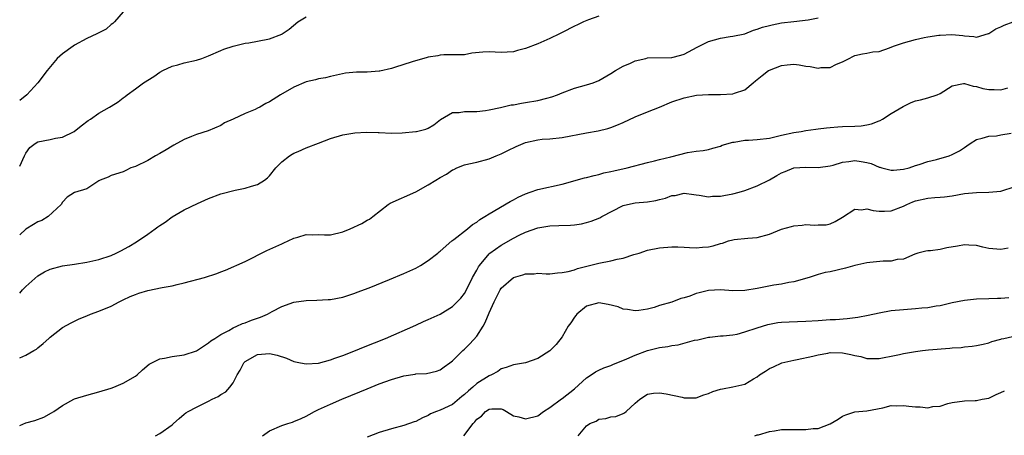
# Model space of a CAD drawing. Units: inches. Extents: x 2547000 to 2550000, y 1539000 to 1542000.
# Drawn here: x 2547000 to 2547162, y 1540303 to 1540371 of the extents above; entities that cross this region are included whole.
import ezdxf

# ---------------------------------------------------------------- set-up
doc = ezdxf.new("R2010")
doc.units = ezdxf.units.IN
doc.header["$MEASUREMENT"] = 0
doc.layers.add('LD25471539_2ft', color=151, linetype='Continuous')

msp = doc.modelspace()

# ---------------------------------------------------------------- linework, layer by layer
at = {"layer": 'LD25471539_2ft'}
for points, elevation in [([(2547017, 1540372.62), (2547015.54, 1540371), (2547015.27, 1540370.73), (2547015, 1540370.53), (2547014.19, 1540369.81), (2547013, 1540369.2), (2547012.88, 1540369.12), (2547012.64, 1540369), (2547011, 1540368.25), (2547009, 1540367.17), (2547008.75, 1540367), (2547007, 1540365.72), (2547006.16, 1540365), (2547004.5, 1540363), (2547002.99, 1540361), (2547001.16, 1540359), (2547000, 1540358.07)], 8534), ([(2547095, 1540371.93), (2547093.33, 1540371.33), (2547092.5, 1540371), (2547091.5, 1540370.5), (2547091, 1540370.28), (2547089, 1540369.24), (2547088.58, 1540369), (2547087, 1540368.25), (2547085, 1540367.38), (2547083, 1540366.61), (2547081.69, 1540366.31), (2547081, 1540366.07), (2547079.96, 1540366.04), (2547079, 1540365.94), (2547077, 1540366.05), (2547076.01, 1540365.99), (2547074.17, 1540365.83), (2547073, 1540365.6), (2547072.4, 1540365.6), (2547071, 1540365.55), (2547069.59, 1540365.59), (2547069, 1540365.53), (2547068.59, 1540365.41), (2547067, 1540365.17), (2547066.86, 1540365.14), (2547064.42, 1540364.42), (2547061.52, 1540363.52), (2547061, 1540363.34), (2547059.1, 1540362.9), (2547059, 1540362.88), (2547057, 1540362.72), (2547055.27, 1540362.73), (2547053.45, 1540362.55), (2547051, 1540362.03), (2547050.18, 1540361.82), (2547049, 1540361.66), (2547048.51, 1540361.49), (2547047, 1540361.15), (2547045, 1540360.29), (2547042.78, 1540359), (2547041, 1540357.87), (2547040.41, 1540357.59), (2547039.39, 1540357), (2547039, 1540356.8), (2547038.62, 1540356.62), (2547037, 1540355.95), (2547035, 1540355), (2547033.62, 1540354.38), (2547033, 1540353.99), (2547030.93, 1540353.07), (2547029, 1540352.47), (2547028.18, 1540352.18), (2547027, 1540351.69), (2547025.28, 1540350.72), (2547025, 1540350.59), (2547024.02, 1540349.98), (2547023, 1540349.39), (2547022.28, 1540349), (2547021, 1540348.23), (2547019, 1540347.26), (2547018.25, 1540347), (2547017.42, 1540346.58), (2547017, 1540346.38), (2547015, 1540345.73), (2547014.5, 1540345.5), (2547013.19, 1540345), (2547013, 1540344.86), (2547012.68, 1540344.68), (2547011, 1540343.57), (2547009.01, 1540342.99), (2547007.8, 1540342.2), (2547007, 1540341.4), (2547006.78, 1540341), (2547004.66, 1540339), (2547003.61, 1540338.39), (2547003, 1540338.15), (2547002.29, 1540337.71), (2547001, 1540336.95), (2547000, 1540336.02)], 8538), ([(2547000, 1540347.31), (2547000.77, 1540349), (2547001, 1540349.44), (2547001.66, 1540350.34), (2547002.55, 1540351), (2547003, 1540351.29), (2547005, 1540351.66), (2547005.89, 1540351.89), (2547007, 1540352.04), (2547008.94, 1540353), (2547010.08, 1540353.92), (2547011.23, 1540354.77), (2547011.6, 1540355), (2547013, 1540355.98), (2547014.76, 1540357), (2547015, 1540357.16), (2547016.17, 1540357.83), (2547017, 1540358.52), (2547017.29, 1540358.71), (2547017.61, 1540359), (2547019, 1540359.97), (2547020.32, 1540361), (2547022, 1540362), (2547023, 1540362.72), (2547023.47, 1540363), (2547025, 1540363.71), (2547025.96, 1540363.96), (2547027, 1540364.26), (2547029, 1540364.7), (2547029.89, 1540365), (2547031, 1540365.39), (2547033, 1540366.3), (2547033.51, 1540366.49), (2547035, 1540367.01), (2547037, 1540367.49), (2547037.57, 1540367.57), (2547039, 1540367.82), (2547041, 1540368.23), (2547043, 1540368.95), (2547043.09, 1540369), (2547044.19, 1540369.81), (2547045.65, 1540371), (2547047, 1540371.84)], 8536), ([(2547000, 1540326.45), (2547000.45, 1540327), (2547001, 1540327.55), (2547003, 1540329.3), (2547004.09, 1540329.91), (2547005, 1540330.39), (2547007, 1540330.91), (2547009, 1540331.2), (2547011, 1540331.52), (2547013, 1540331.97), (2547015, 1540332.63), (2547015.85, 1540333), (2547016.62, 1540333.38), (2547017.91, 1540334.09), (2547019.14, 1540334.86), (2547021, 1540336.11), (2547022.21, 1540337), (2547022.69, 1540337.31), (2547023, 1540337.54), (2547023.89, 1540338.11), (2547025, 1540338.97), (2547027, 1540340.14), (2547029.18, 1540341.18), (2547031, 1540341.96), (2547033, 1540342.73), (2547035.35, 1540343.35), (2547037, 1540343.66), (2547038.02, 1540344.02), (2547039, 1540344.29), (2547040.18, 1540345), (2547040.65, 1540345.35), (2547041, 1540345.72), (2547042.02, 1540347), (2547043, 1540347.98), (2547044.29, 1540349), (2547044.73, 1540349.27), (2547045, 1540349.4), (2547045.69, 1540349.69), (2547047, 1540350.28), (2547049, 1540351.08), (2547051, 1540351.84), (2547053, 1540352.43), (2547055, 1540352.77), (2547056.89, 1540352.89), (2547058.83, 1540352.83), (2547059, 1540352.81), (2547061, 1540352.72), (2547062.76, 1540352.76), (2547064.98, 1540352.98), (2547065.09, 1540353), (2547066.62, 1540353.38), (2547067, 1540353.53), (2547067.94, 1540354.06), (2547069.04, 1540354.96), (2547071, 1540356.08), (2547072.12, 1540356.12), (2547073, 1540356.28), (2547074.25, 1540356.25), (2547075, 1540356.29), (2547076.43, 1540356.43), (2547077, 1540356.53), (2547078.9, 1540356.9), (2547080.66, 1540357.34), (2547081, 1540357.36), (2547082.35, 1540357.65), (2547083, 1540357.73), (2547085, 1540358.09), (2547086.47, 1540358.47), (2547087.33, 1540358.67), (2547088.23, 1540359), (2547089, 1540359.35), (2547091, 1540360.12), (2547093, 1540360.65), (2547094.1, 1540361), (2547095, 1540361.34), (2547097, 1540362.53), (2547097.73, 1540363), (2547099, 1540363.69), (2547100.2, 1540364.2), (2547101, 1540364.58), (2547102.71, 1540365), (2547103, 1540365.06), (2547107, 1540365.12), (2547108.48, 1540365.52), (2547109, 1540365.68), (2547110.46, 1540366.46), (2547111.15, 1540366.85), (2547113, 1540367.76), (2547115, 1540368.3), (2547116.59, 1540368.59), (2547117, 1540368.62), (2547118.95, 1540369.05), (2547120.4, 1540369.6), (2547121, 1540369.79), (2547121.89, 1540370.11), (2547123, 1540370.41), (2547123.48, 1540370.52), (2547125, 1540370.81), (2547127, 1540371.07), (2547129.35, 1540371.35), (2547131, 1540371.63)], 8540), ([(2547000, 1540315.81), (2547001, 1540316.25), (2547002.34, 1540317), (2547002.75, 1540317.25), (2547003, 1540317.48), (2547003.83, 1540318.16), (2547004.8, 1540319), (2547005, 1540319.2), (2547007, 1540320.77), (2547008.42, 1540321.58), (2547009, 1540321.83), (2547009.77, 1540322.23), (2547011, 1540322.72), (2547011.64, 1540323), (2547013, 1540323.46), (2547015, 1540324.3), (2547016.3, 1540325), (2547017, 1540325.31), (2547018.14, 1540325.87), (2547019, 1540326.23), (2547019.56, 1540326.44), (2547021, 1540326.89), (2547023.37, 1540327.37), (2547025, 1540327.63), (2547025.85, 1540327.85), (2547027, 1540328.11), (2547030.34, 1540329), (2547032.32, 1540329.68), (2547033, 1540329.96), (2547033.77, 1540330.23), (2547037, 1540331.62), (2547040.55, 1540333.45), (2547043, 1540334.56), (2547043.32, 1540334.68), (2547044.05, 1540335), (2547045, 1540335.45), (2547045.61, 1540335.61), (2547047, 1540336.04), (2547047.99, 1540335.99), (2547049, 1540336.04), (2547049.99, 1540335.99), (2547051, 1540336.02), (2547053, 1540336.48), (2547054.22, 1540337), (2547056.12, 1540337.88), (2547057, 1540338.4), (2547057.42, 1540338.58), (2547057.95, 1540339), (2547060.43, 1540341), (2547060.76, 1540341.24), (2547065, 1540343.07), (2547067, 1540344.2), (2547068.26, 1540345), (2547069, 1540345.45), (2547070.02, 1540345.98), (2547071, 1540346.67), (2547071.24, 1540346.76), (2547071.72, 1540347), (2547073, 1540347.5), (2547073.68, 1540347.68), (2547075, 1540347.97), (2547077, 1540348.47), (2547078.17, 1540349), (2547079, 1540349.3), (2547080.11, 1540349.89), (2547081.48, 1540350.52), (2547083, 1540351.17), (2547085, 1540351.63), (2547085.71, 1540351.71), (2547087, 1540351.8), (2547089, 1540352.02), (2547093, 1540352.77), (2547094.89, 1540353.11), (2547096.5, 1540353.5), (2547097, 1540353.64), (2547097.98, 1540354.02), (2547099, 1540354.44), (2547101, 1540355.38), (2547103, 1540356.2), (2547105, 1540356.98), (2547107, 1540357.83), (2547109, 1540358.54), (2547111.05, 1540358.95), (2547113, 1540359.07), (2547115, 1540359.06), (2547117, 1540359.16), (2547117.29, 1540359.29), (2547119, 1540359.84), (2547120.35, 1540361), (2547120.71, 1540361.29), (2547121, 1540361.5), (2547121.82, 1540362.18), (2547122.86, 1540363), (2547123, 1540363.08), (2547125, 1540363.85), (2547125.91, 1540363.91), (2547127, 1540364.02), (2547127.91, 1540363.91), (2547129, 1540363.73), (2547129.68, 1540363.68), (2547131, 1540363.37), (2547131.47, 1540363.47), (2547133, 1540363.48), (2547134.02, 1540364.02), (2547135, 1540364.4), (2547136.08, 1540365), (2547136.7, 1540365.3), (2547137, 1540365.47), (2547138.27, 1540365.73), (2547139, 1540365.83), (2547139.95, 1540366.05), (2547141, 1540366.14), (2547142.71, 1540366.71), (2547143.39, 1540367), (2547145, 1540367.53), (2547147, 1540368.1), (2547148.42, 1540368.42), (2547149, 1540368.53), (2547150.79, 1540368.79), (2547151, 1540368.82), (2547152.92, 1540368.92), (2547154.76, 1540368.76), (2547155, 1540368.71), (2547156.56, 1540368.56), (2547157, 1540368.5), (2547158.94, 1540369.07), (2547159, 1540369.07), (2547160.13, 1540369.87), (2547161, 1540370.2), (2547161.53, 1540370.47), (2547163, 1540370.97)], 8542), ([(2547000, 1540304.7), (2547001, 1540305.12), (2547002.47, 1540305.53), (2547003.96, 1540306.04), (2547005.24, 1540306.76), (2547005.58, 1540307), (2547007, 1540307.96), (2547008.88, 1540309), (2547009, 1540309.05), (2547011, 1540309.7), (2547013, 1540310.24), (2547015, 1540310.83), (2547015.47, 1540311), (2547017, 1540311.66), (2547019, 1540312.82), (2547019.25, 1540313), (2547020.14, 1540313.86), (2547021.25, 1540314.75), (2547023, 1540315.67), (2547023.76, 1540315.76), (2547025, 1540316.04), (2547027, 1540316.3), (2547029, 1540316.97), (2547031, 1540318.25), (2547031.38, 1540318.62), (2547032, 1540319), (2547033, 1540319.65), (2547034.32, 1540320.32), (2547035, 1540320.74), (2547035.64, 1540321), (2547036.55, 1540321.45), (2547037, 1540321.58), (2547038.01, 1540321.99), (2547039.5, 1540322.5), (2547040.65, 1540323), (2547041.42, 1540323.42), (2547043, 1540324.23), (2547045, 1540324.94), (2547047, 1540325.21), (2547048.74, 1540325.26), (2547050.63, 1540325.37), (2547051, 1540325.41), (2547053, 1540325.8), (2547054.16, 1540326.16), (2547055, 1540326.44), (2547055.39, 1540326.61), (2547057.32, 1540327.32), (2547060.7, 1540328.7), (2547063, 1540329.66), (2547065, 1540330.56), (2547065.77, 1540331), (2547067, 1540331.77), (2547068.59, 1540333), (2547068.8, 1540333.2), (2547069, 1540333.35), (2547070.92, 1540335), (2547071.23, 1540335.23), (2547073.47, 1540337), (2547074.28, 1540337.72), (2547075, 1540338.11), (2547075.49, 1540338.51), (2547076.31, 1540339), (2547077, 1540339.44), (2547080.49, 1540341.51), (2547081, 1540341.77), (2547081.8, 1540342.2), (2547083, 1540342.75), (2547083.76, 1540343), (2547085, 1540343.48), (2547089, 1540344.34), (2547092.65, 1540345.35), (2547093, 1540345.43), (2547094.23, 1540345.77), (2547095, 1540345.92), (2547095.83, 1540346.17), (2547097, 1540346.4), (2547097.47, 1540346.53), (2547099.69, 1540347), (2547103, 1540347.88), (2547104.15, 1540348.15), (2547105, 1540348.4), (2547106.85, 1540348.85), (2547109.54, 1540349.54), (2547111, 1540349.77), (2547112.15, 1540349.85), (2547113, 1540350.02), (2547113.74, 1540350.26), (2547115, 1540350.58), (2547115.27, 1540350.73), (2547117, 1540351.23), (2547117.24, 1540351.24), (2547119, 1540351.55), (2547119.56, 1540351.56), (2547121, 1540351.66), (2547123, 1540351.91), (2547125, 1540352.39), (2547127, 1540352.83), (2547128.24, 1540353), (2547129, 1540353.16), (2547130.62, 1540353.38), (2547131, 1540353.4), (2547132.39, 1540353.61), (2547133, 1540353.62), (2547134.23, 1540353.77), (2547135, 1540353.78), (2547137, 1540353.86), (2547138.07, 1540353.93), (2547139, 1540354.08), (2547139.75, 1540354.25), (2547141, 1540354.71), (2547141.2, 1540354.8), (2547141.56, 1540355), (2547143, 1540355.92), (2547144.93, 1540357.07), (2547146.27, 1540357.73), (2547147, 1540358), (2547147.81, 1540358.19), (2547149, 1540358.51), (2547150.52, 1540359), (2547151, 1540359.22), (2547153, 1540360.48), (2547154.84, 1540360.84), (2547155, 1540360.89), (2547156.41, 1540360.41), (2547157, 1540360.37), (2547158.04, 1540360.04), (2547159, 1540359.88), (2547159.86, 1540359.86), (2547161, 1540359.82), (2547162.13, 1540360.13)], 8544), ([(2547022.27, 1540303), (2547023, 1540303.39), (2547025, 1540304.81), (2547025.25, 1540305), (2547026.16, 1540305.84), (2547027, 1540306.55), (2547027.25, 1540306.75), (2547027.63, 1540307), (2547029, 1540307.7), (2547031, 1540308.69), (2547031.56, 1540309), (2547032.56, 1540309.44), (2547033, 1540309.78), (2547033.8, 1540310.2), (2547034.5, 1540311), (2547035, 1540311.68), (2547035.67, 1540313), (2547036.2, 1540313.8), (2547036.78, 1540315), (2547037, 1540315.2), (2547039, 1540316.35), (2547041, 1540316.53), (2547042.24, 1540316.24), (2547043.75, 1540315.75), (2547045, 1540315.23), (2547046.06, 1540315), (2547047, 1540314.82), (2547049, 1540314.95), (2547051, 1540315.49), (2547051.73, 1540315.73), (2547053, 1540316.19), (2547055.12, 1540317), (2547056.43, 1540317.57), (2547060.02, 1540319), (2547065, 1540321.2), (2547066.23, 1540321.77), (2547067, 1540322.09), (2547069, 1540322.97), (2547071, 1540324.25), (2547071.78, 1540325), (2547072.37, 1540325.63), (2547073, 1540326.4), (2547073.32, 1540327), (2547074.31, 1540329), (2547075, 1540330.22), (2547075.25, 1540330.75), (2547075.42, 1540331), (2547077, 1540332.87), (2547077.15, 1540333), (2547079, 1540334.34), (2547081, 1540335.48), (2547081.95, 1540335.95), (2547083, 1540336.45), (2547085, 1540337.18), (2547087, 1540337.49), (2547088.48, 1540337.52), (2547090.39, 1540337.61), (2547091, 1540337.66), (2547092.16, 1540337.84), (2547093, 1540338.02), (2547093.76, 1540338.24), (2547095.2, 1540338.8), (2547095.53, 1540339), (2547099, 1540340.82), (2547099.7, 1540341), (2547101, 1540341.27), (2547103, 1540341.43), (2547104.36, 1540341.65), (2547105, 1540341.81), (2547105.98, 1540342.02), (2547107, 1540342.45), (2547107.53, 1540342.47), (2547109, 1540342.83), (2547110.63, 1540342.63), (2547111, 1540342.56), (2547111.49, 1540342.51), (2547113, 1540342.25), (2547113.66, 1540342.34), (2547115, 1540342.35), (2547115.52, 1540342.48), (2547117, 1540342.73), (2547118.07, 1540343), (2547119, 1540343.29), (2547121, 1540344.04), (2547123, 1540345.03), (2547124.24, 1540345.76), (2547125, 1540346.17), (2547125.57, 1540346.43), (2547127, 1540347.02), (2547129, 1540347.14), (2547131, 1540347.06), (2547133, 1540347.34), (2547133.46, 1540347.46), (2547135, 1540347.93), (2547136.05, 1540348.05), (2547137, 1540348.2), (2547138.07, 1540348.07), (2547139, 1540347.88), (2547139.72, 1540347.72), (2547141, 1540347.11), (2547141.1, 1540347.1), (2547141.43, 1540347), (2547143, 1540346.61), (2547143.34, 1540346.66), (2547145, 1540346.78), (2547145.95, 1540347), (2547147, 1540347.38), (2547147.55, 1540347.55), (2547149, 1540348.06), (2547150.4, 1540348.4), (2547152.52, 1540349), (2547153, 1540349.18), (2547154.21, 1540349.8), (2547155, 1540350.37), (2547155.39, 1540350.61), (2547155.94, 1540351), (2547157, 1540351.69), (2547157.89, 1540351.89), (2547159, 1540352.23), (2547160.29, 1540352.29), (2547161, 1540352.44), (2547162.69, 1540352.69)], 8546), ([(2547039.86, 1540303), (2547041, 1540303.82), (2547043, 1540304.69), (2547044.01, 1540305), (2547044.75, 1540305.25), (2547045, 1540305.34), (2547046.16, 1540305.84), (2547047, 1540306.23), (2547047.48, 1540306.52), (2547048.37, 1540307), (2547049, 1540307.3), (2547049.53, 1540307.53), (2547051, 1540308.21), (2547052.84, 1540309), (2547055.8, 1540310.2), (2547057, 1540310.73), (2547057.64, 1540311), (2547059, 1540311.54), (2547061, 1540312.27), (2547063, 1540312.86), (2547064.87, 1540313.13), (2547065, 1540313.17), (2547066.74, 1540313.26), (2547068.4, 1540313.6), (2547069, 1540313.84), (2547069.66, 1540314.34), (2547070.6, 1540315), (2547071, 1540315.32), (2547072.68, 1540317), (2547073, 1540317.25), (2547073.88, 1540318.12), (2547075, 1540319.36), (2547076.03, 1540321), (2547076.38, 1540321.62), (2547077, 1540323.18), (2547077.86, 1540325), (2547078.85, 1540327), (2547079, 1540327.24), (2547081, 1540329.03), (2547082.55, 1540329.45), (2547083, 1540329.63), (2547084.39, 1540329.61), (2547085, 1540329.7), (2547086.37, 1540329.63), (2547087, 1540329.62), (2547088.22, 1540329.78), (2547089, 1540329.8), (2547089.97, 1540329.97), (2547091, 1540330.28), (2547091.51, 1540330.49), (2547095, 1540331.35), (2547097, 1540331.74), (2547098.01, 1540332.01), (2547099, 1540332.2), (2547100.76, 1540332.76), (2547101, 1540332.82), (2547101.61, 1540333), (2547103, 1540333.48), (2547105, 1540333.87), (2547107, 1540334.04), (2547107.96, 1540334.04), (2547109, 1540334.01), (2547109.92, 1540333.92), (2547111, 1540333.9), (2547112.01, 1540333.99), (2547113, 1540334.05), (2547113.78, 1540334.22), (2547115, 1540334.6), (2547115.33, 1540334.67), (2547116.28, 1540335), (2547117, 1540335.2), (2547117.24, 1540335.24), (2547119.44, 1540335.44), (2547121, 1540335.55), (2547123, 1540336.13), (2547125, 1540336.92), (2547126.61, 1540337.39), (2547127, 1540337.47), (2547128.38, 1540337.62), (2547129, 1540337.72), (2547130.38, 1540337.62), (2547131, 1540337.67), (2547132.33, 1540337.67), (2547133, 1540337.8), (2547133.8, 1540338.2), (2547135, 1540338.9), (2547137, 1540340.23), (2547138.14, 1540340.14), (2547139, 1540340.29), (2547140.01, 1540340.01), (2547141, 1540339.91), (2547141.91, 1540339.91), (2547143, 1540339.98), (2547145, 1540340.74), (2547145.54, 1540341), (2547146.56, 1540341.44), (2547147, 1540341.58), (2547149, 1540342.03), (2547150.15, 1540342.15), (2547151, 1540342.2), (2547151.72, 1540342.28), (2547153, 1540342.44), (2547155, 1540342.79), (2547157, 1540342.99), (2547159, 1540343.03), (2547161, 1540343.18), (2547161.29, 1540343.29), (2547163, 1540343.82)], 8548), ([(2547162.17, 1540333.83), (2547161, 1540333.61), (2547160.32, 1540333.68), (2547159, 1540333.75), (2547158.01, 1540334.01), (2547157, 1540334.24), (2547155.7, 1540334.3), (2547155, 1540334.38), (2547153.85, 1540334.15), (2547152.13, 1540333.87), (2547151, 1540333.61), (2547149.41, 1540333.41), (2547149, 1540333.4), (2547148.67, 1540333.33), (2547147.36, 1540333), (2547146.84, 1540332.84), (2547145, 1540332.04), (2547143.95, 1540331.95), (2547143, 1540331.68), (2547141.68, 1540331.68), (2547139.49, 1540331.49), (2547139, 1540331.44), (2547137, 1540330.97), (2547135.48, 1540330.52), (2547133, 1540329.96), (2547132.18, 1540329.82), (2547131, 1540329.49), (2547129.54, 1540329), (2547127, 1540328.31), (2547126.2, 1540328.2), (2547125, 1540327.93), (2547123.74, 1540327.74), (2547121, 1540327.19), (2547119, 1540326.86), (2547117, 1540326.84), (2547115, 1540326.99), (2547113, 1540326.87), (2547111.49, 1540326.51), (2547111, 1540326.36), (2547109.95, 1540325.95), (2547109, 1540325.65), (2547108.45, 1540325.55), (2547106.98, 1540324.98), (2547105, 1540324.4), (2547104.1, 1540324.1), (2547103, 1540323.83), (2547101.6, 1540323.6), (2547101, 1540323.53), (2547099.75, 1540323.75), (2547099, 1540323.82), (2547098.17, 1540324.17), (2547096.55, 1540324.55), (2547095, 1540324.82), (2547093, 1540324.31), (2547091.39, 1540323), (2547091.23, 1540322.77), (2547091, 1540322.49), (2547090.43, 1540321.57), (2547089.98, 1540321), (2547089, 1540319.25), (2547088.01, 1540317.99), (2547087, 1540316.96), (2547085, 1540315.69), (2547083, 1540314.99), (2547081, 1540314.65), (2547079.8, 1540314.2), (2547079, 1540313.99), (2547078.44, 1540313.56), (2547077.41, 1540313), (2547077, 1540312.85), (2547075, 1540311.57), (2547074.37, 1540311), (2547073.61, 1540310.39), (2547073, 1540309.77), (2547072.56, 1540309.44), (2547071, 1540308.14), (2547069, 1540307.21), (2547068.38, 1540307), (2547067.4, 1540306.6), (2547067, 1540306.34), (2547066.07, 1540305.93), (2547065, 1540305.38), (2547064.72, 1540305.28), (2547063, 1540304.7), (2547061, 1540304.16), (2547059, 1540303.54), (2547057, 1540302.8)], 8550), ([(2547072.88, 1540303), (2547074.4, 1540305), (2547074.7, 1540305.3), (2547075, 1540305.72), (2547075.79, 1540306.21), (2547076.44, 1540307), (2547077, 1540307.4), (2547077.46, 1540307.46), (2547079, 1540307.41), (2547079.31, 1540307.31), (2547079.89, 1540307), (2547081, 1540306.29), (2547081.89, 1540306.11), (2547083, 1540305.78), (2547085, 1540306.31), (2547085.96, 1540307), (2547087, 1540307.68), (2547088.92, 1540309.08), (2547089, 1540309.12), (2547091, 1540310.71), (2547093, 1540312.51), (2547093.74, 1540313), (2547094.48, 1540313.52), (2547095, 1540313.78), (2547095.85, 1540314.15), (2547097, 1540314.57), (2547097.29, 1540314.71), (2547099.62, 1540315.62), (2547101, 1540316.26), (2547103, 1540316.99), (2547105, 1540317.49), (2547106.32, 1540317.68), (2547107, 1540317.85), (2547108.05, 1540317.95), (2547110.69, 1540318.69), (2547111.25, 1540318.75), (2547113, 1540319.23), (2547113.23, 1540319.23), (2547115, 1540319.43), (2547115.4, 1540319.4), (2547117, 1540319.59), (2547117.72, 1540319.72), (2547119, 1540320.06), (2547121, 1540320.74), (2547122.73, 1540321.27), (2547123, 1540321.34), (2547124.41, 1540321.59), (2547125, 1540321.67), (2547126.25, 1540321.75), (2547129, 1540321.85), (2547131, 1540321.96), (2547133, 1540322.09), (2547133.87, 1540322.13), (2547135.74, 1540322.26), (2547137.52, 1540322.48), (2547139.2, 1540322.8), (2547141, 1540323.21), (2547143, 1540323.56), (2547145, 1540323.74), (2547147, 1540323.89), (2547148.01, 1540324.01), (2547149, 1540324.09), (2547150.34, 1540324.34), (2547151, 1540324.43), (2547153, 1540324.89), (2547155, 1540325.27), (2547157, 1540325.49), (2547159, 1540325.57), (2547160.41, 1540325.59), (2547161, 1540325.62), (2547162.27, 1540325.73)], 8552), ([(2547091.63, 1540303), (2547093, 1540304.63), (2547093.57, 1540305), (2547094.57, 1540305.43), (2547095, 1540305.71), (2547096.16, 1540305.84), (2547097, 1540306.11), (2547097.8, 1540306.2), (2547099, 1540306.66), (2547099.23, 1540306.77), (2547099.51, 1540307), (2547101, 1540308.38), (2547101.73, 1540309), (2547103, 1540309.85), (2547103.99, 1540310.01), (2547105, 1540310.08), (2547106.08, 1540309.92), (2547108.67, 1540309.33), (2547109, 1540309.23), (2547109.22, 1540309.22), (2547111, 1540309.26), (2547112.24, 1540309.76), (2547113, 1540309.94), (2547113.72, 1540310.28), (2547115, 1540310.64), (2547115.29, 1540310.71), (2547117, 1540311.03), (2547119, 1540311.51), (2547120.38, 1540312.38), (2547121, 1540312.7), (2547121.37, 1540313), (2547122.37, 1540313.63), (2547123, 1540314.04), (2547123.66, 1540314.34), (2547125.05, 1540315), (2547127, 1540315.45), (2547127.56, 1540315.56), (2547130.11, 1540316.11), (2547131, 1540316.33), (2547132.6, 1540316.6), (2547133, 1540316.68), (2547135, 1540316.64), (2547136.37, 1540316.37), (2547137, 1540316.17), (2547138.02, 1540316.02), (2547139, 1540315.68), (2547139.72, 1540315.72), (2547141, 1540315.72), (2547141.86, 1540315.86), (2547143, 1540316.11), (2547144.35, 1540316.35), (2547145, 1540316.51), (2547147, 1540316.85), (2547148.14, 1540317), (2547149.11, 1540317.11), (2547152.62, 1540317.38), (2547153, 1540317.43), (2547154.47, 1540317.53), (2547155, 1540317.6), (2547156.28, 1540317.72), (2547157, 1540317.83), (2547158.06, 1540318.05), (2547159, 1540318.29), (2547159.49, 1540318.51), (2547161, 1540318.87), (2547161.09, 1540318.91), (2547161.45, 1540319), (2547165, 1540319.83)], 8554), ([(2547120.64, 1540303), (2547121, 1540303.15), (2547121.19, 1540303.19), (2547123, 1540303.73), (2547123.82, 1540303.81), (2547125, 1540304.02), (2547126.02, 1540304.02), (2547127, 1540304.06), (2547129, 1540304.04), (2547130.19, 1540304.19), (2547131, 1540304.23), (2547133, 1540304.97), (2547134.28, 1540305.72), (2547135, 1540306.22), (2547135.56, 1540306.44), (2547137, 1540306.93), (2547139, 1540307.1), (2547141.62, 1540307.62), (2547143, 1540307.99), (2547143.93, 1540307.93), (2547145, 1540308), (2547145.86, 1540307.86), (2547147, 1540307.74), (2547147.74, 1540307.74), (2547149, 1540307.62), (2547149.8, 1540307.8), (2547151, 1540307.88), (2547152.29, 1540308.29), (2547153, 1540308.45), (2547155, 1540308.75), (2547156.78, 1540308.78), (2547157, 1540308.81), (2547157.93, 1540309), (2547159, 1540309.2), (2547160.22, 1540309.78), (2547161, 1540310.09), (2547161.59, 1540310.41)], 8556)]:
    msp.add_lwpolyline(points, dxfattribs=dict(at, elevation=elevation))

doc.saveas('drawing.dxf')
